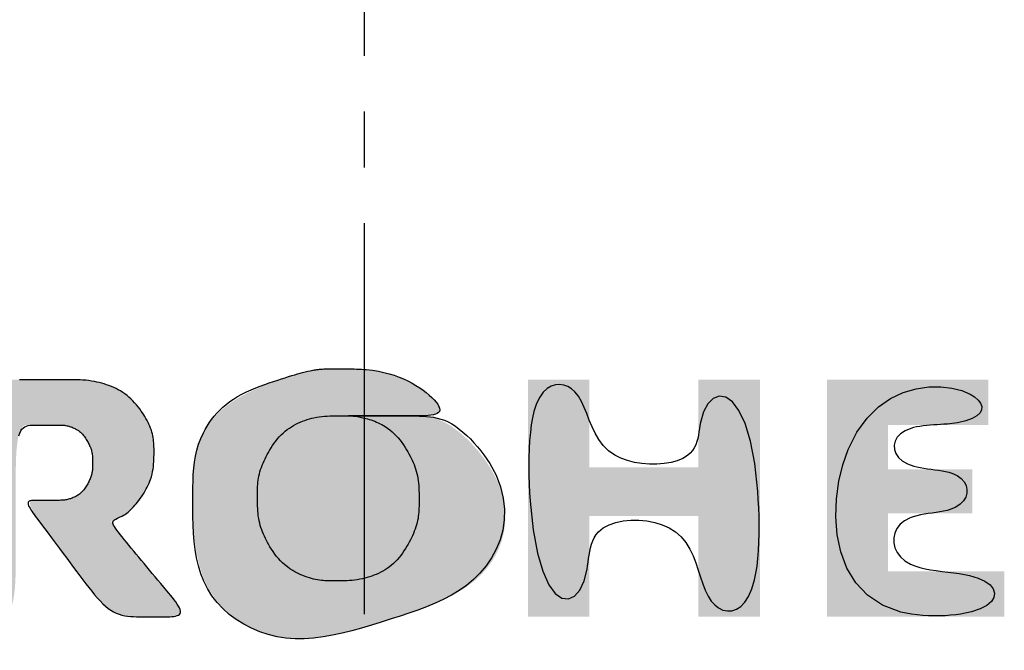
# Model space of a CAD drawing. Extents: x 17 to 2996, y 9 to 4088.
# Drawn here: x 955 to 972, y 3727 to 3739 of the extents above; entities that cross this region are included whole.
import ezdxf

# ---------------------------------------------------------------- set-up
doc = ezdxf.new("R2010")
doc.units = 0
doc.linetypes.add('EXLTYPE3', pattern=[10, 7, -1, 1, -1])
doc.layers.get('0').update_dxf_attribs({"linetype": 'CONTINUOUS'})
doc.layers.add('付属金具', color=7, linetype='CONTINUOUS')
doc.layers.add('化粧台', color=7, linetype='CONTINUOUS')

# ---------------------------------------------------------------- blocks, each defined once
blk = doc.blocks.new('SE')
at = {"linetype": 'CONTINUOUS'}
for points in [[(69.9464, 264.722), (69.7435, 264.722), (69.7435, 264.2011), (69.4827, 264.2011), (69.4827, 264.5788), (69.2863, 264.5788), (69.2863, 264.2011), (69.0882, 264.2011), (69.0882, 264.6512), (68.8854, 264.6512), (68.8854, 263.9268), (69.9464, 263.9268)], [(68.8854, 263.627), (68.8854, 263.351), (69.2767, 263.351), (69.2767, 262.8619), (68.8854, 262.8619), (68.8854, 262.5876), (69.9464, 262.5876), (69.9464, 262.8619), (69.4956, 262.8619), (69.4956, 263.351), (69.9464, 263.351), (69.9464, 263.627)], [(68.8363, 261.7373), (68.8363, 261.7364), (68.8363, 261.7338), (68.8364, 261.7297), (68.8364, 261.7242), (68.8365, 261.7177), (68.8367, 261.7103), (68.8368, 261.7023), (68.8371, 261.6937), (68.8374, 261.6849), (68.8378, 261.676), (68.8383, 261.6672), (68.8389, 261.6588), (68.8396, 261.6508), (68.8404, 261.6431), (68.8412, 261.6357), (68.8421, 261.6286), (68.843, 261.6218), (68.844, 261.6154), (68.845, 261.6093), (68.846, 261.6035), (68.8471, 261.598), (68.8482, 261.5928), (68.8492, 261.588), (68.8503, 261.5835), (68.8513, 261.5792), (68.8524, 261.5751), (68.8535, 261.571), (68.8546, 261.5671), (68.8558, 261.5632), (68.857, 261.5592), (68.8582, 261.5552), (68.8596, 261.5511), (68.8609, 261.5468), (68.8667, 261.5286), (68.8735, 261.5078), (68.8812, 261.4849), (68.8899, 261.4603), (68.8994, 261.4343), (68.9099, 261.4075), (68.9213, 261.3802), (68.9336, 261.3528), (68.9468, 261.3259), (68.9609, 261.2997), (68.9758, 261.2747), (68.9906, 261.2527), (69.0062, 261.2322), (69.0223, 261.213), (69.039, 261.1953), (69.0562, 261.1791), (69.0739, 261.1642), (69.0919, 261.1507), (69.1102, 261.1386), (69.1288, 261.128), (69.1475, 261.1187), (69.1663, 261.1108), (69.1844, 261.1044), (69.2026, 261.0993), (69.2208, 261.0951), (69.2393, 261.0919), (69.2579, 261.0895), (69.2768, 261.0877), (69.296, 261.0866), (69.3156, 261.0859), (69.3355, 261.0855), (69.3558, 261.0854), (69.3766, 261.0853), (69.414, 261.0854), (69.4526, 261.0857), (69.4921, 261.0866), (69.5322, 261.0883), (69.5725, 261.0911), (69.6127, 261.0952), (69.6525, 261.101), (69.6916, 261.1087), (69.7296, 261.1187), (69.7662, 261.1311), (69.8011, 261.1462), (69.8366, 261.1659), (69.8697, 261.1889), (69.9002, 261.2149), (69.928, 261.2435), (69.9531, 261.2746), (69.9753, 261.3078), (69.9947, 261.3428), (70.0111, 261.3793), (70.0244, 261.417), (70.0345, 261.4558), (70.0415, 261.4952), (70.0452, 261.5359), (70.0458, 261.5771), (70.0436, 261.6186), (70.0388, 261.6604), (70.0318, 261.7024), (70.0229, 261.7448), (70.0124, 261.7874), (70.0006, 261.8301), (69.9879, 261.8731), (69.9745, 261.9162), (69.9608, 261.9594), (69.9469, 262.0027), (69.9328, 262.0457), (69.9182, 262.0883), (69.9029, 262.1302), (69.8866, 262.1711), (69.8692, 262.2106), (69.8504, 262.2486), (69.8299, 262.2847), (69.8077, 262.3186), (69.7833, 262.3502), (69.7566, 262.379), (69.7302, 262.4027), (69.7019, 262.4237), (69.6719, 262.442), (69.6403, 262.4573), (69.6074, 262.4696), (69.5732, 262.4786), (69.538, 262.4843), (69.502, 262.4864), (69.4653, 262.4847), (69.4281, 262.4792), (69.3906, 262.4697), (69.3515, 262.4555), (69.3126, 262.4372), (69.2747, 262.4155), (69.238, 262.3909), (69.2033, 262.3639), (69.1709, 262.335), (69.1413, 262.3049), (69.1151, 262.274), (69.0927, 262.2428), (69.0746, 262.212), (69.0614, 262.1821), (69.0579, 262.1716), (69.0551, 262.1611), (69.0528, 262.1508), (69.051, 262.1404), (69.0496, 262.13), (69.0487, 262.1194), (69.048, 262.1087), (69.0476, 262.0977), (69.0474, 262.0863), (69.0474, 262.0746), (69.0474, 262.0624), (69.0474, 262.0497), (69.0474, 262.0366), (69.0474, 262.023), (69.0474, 262.0089), (69.0474, 261.9944), (69.0474, 261.9796), (69.0474, 261.9643), (69.0474, 261.9488), (69.0474, 261.9329), (69.0474, 261.9168), (69.0474, 261.9004), (69.0474, 261.8837), (69.0474, 261.867), (69.0473, 261.8502), (69.0473, 261.8334), (69.0473, 261.8169), (69.0472, 261.8005), (69.0472, 261.7845), (69.0471, 261.7689), (69.047, 261.7539), (69.0468, 261.7395), (69.0467, 261.7258), (69.0466, 261.7184), (69.0465, 261.7112), (69.0464, 261.7041), (69.0464, 261.6972), (69.0466, 261.6903), (69.0468, 261.6835), (69.0472, 261.6766), (69.0477, 261.6697), (69.0485, 261.6626), (69.0495, 261.6554), (69.0507, 261.6479), (69.0531, 261.6361), (69.0561, 261.6237), (69.0597, 261.611), (69.0639, 261.5981), (69.0687, 261.585), (69.0739, 261.5719), (69.0796, 261.559), (69.0858, 261.5463), (69.0925, 261.534), (69.0995, 261.5221), (69.107, 261.511), (69.1133, 261.5024), (69.1199, 261.4943), (69.1267, 261.4866), (69.1338, 261.4793), (69.1412, 261.4723), (69.1488, 261.4657), (69.1567, 261.4593), (69.1648, 261.4532), (69.1732, 261.4473), (69.1819, 261.4415), (69.1909, 261.4359), (69.2012, 261.4297), (69.2119, 261.4236), (69.2229, 261.4178), (69.234, 261.4121), (69.2454, 261.4068), (69.2569, 261.4017), (69.2686, 261.397), (69.2803, 261.3928), (69.292, 261.3889), (69.3037, 261.3856), (69.3153, 261.3827), (69.3247, 261.3809), (69.334, 261.3793), (69.3432, 261.3781), (69.3524, 261.3771), (69.3615, 261.3764), (69.3706, 261.3759), (69.3797, 261.3755), (69.3888, 261.3753), (69.3978, 261.3752), (69.4068, 261.3752), (69.4159, 261.3752), (69.4249, 261.3752), (69.4339, 261.3752), (69.443, 261.3753), (69.452, 261.3755), (69.4611, 261.3759), (69.4702, 261.3764), (69.4794, 261.3771), (69.4885, 261.3781), (69.4978, 261.3793), (69.5071, 261.3809), (69.5164, 261.3827), (69.528, 261.3856), (69.5398, 261.3889), (69.5515, 261.3928), (69.5632, 261.397), (69.5748, 261.4017), (69.5863, 261.4068), (69.5977, 261.4121), (69.6089, 261.4178), (69.6198, 261.4236), (69.6305, 261.4297), (69.6409, 261.4359), (69.6498, 261.4415), (69.6585, 261.4473), (69.6669, 261.4532), (69.6751, 261.4593), (69.6829, 261.4657), (69.6906, 261.4723), (69.6979, 261.4793), (69.705, 261.4866), (69.7118, 261.4943), (69.7184, 261.5024), (69.7248, 261.511), (69.7322, 261.5221), (69.7393, 261.534), (69.7459, 261.5464), (69.7521, 261.5592), (69.7578, 261.5723), (69.7631, 261.5857), (69.7678, 261.5992), (69.772, 261.6127), (69.7755, 261.6261), (69.7785, 261.6394), (69.7809, 261.6523), (69.7821, 261.6606), (69.7831, 261.6687), (69.7838, 261.6767), (69.7844, 261.6846), (69.7847, 261.6923), (69.785, 261.7), (69.7851, 261.7075), (69.7852, 261.715), (69.7852, 261.7225), (69.7851, 261.7299), (69.7851, 261.7373), (69.7851, 261.7447), (69.7852, 261.7522), (69.7852, 261.7596), (69.7851, 261.7671), (69.785, 261.7747), (69.7847, 261.7823), (69.7844, 261.7901), (69.7838, 261.7979), (69.7831, 261.8059), (69.7821, 261.8141), (69.7809, 261.8224), (69.7785, 261.8353), (69.7755, 261.8485), (69.772, 261.8619), (69.7678, 261.8754), (69.7631, 261.8889), (69.7578, 261.9023), (69.7521, 261.9155), (69.7459, 261.9283), (69.7393, 261.9407), (69.7322, 261.9525), (69.7248, 261.9637), (69.7184, 261.9723), (69.7118, 261.9804), (69.705, 261.9881), (69.6979, 261.9954), (69.6906, 262.0023), (69.6829, 262.0089), (69.6751, 262.0153), (69.6669, 262.0214), (69.6585, 262.0273), (69.6498, 262.0331), (69.6409, 262.0387), (69.6305, 262.0449), (69.6198, 262.051), (69.6089, 262.0569), (69.5977, 262.0625), (69.5863, 262.0679), (69.5748, 262.0729), (69.5632, 262.0776), (69.5515, 262.0819), (69.5398, 262.0857), (69.528, 262.0891), (69.5164, 262.0919), (69.5071, 262.0938), (69.4978, 262.0953), (69.4885, 262.0965), (69.4794, 262.0975), (69.4702, 262.0982), (69.4611, 262.0988), (69.452, 262.0991), (69.443, 262.0993), (69.4339, 262.0994), (69.4249, 262.0995), (69.4159, 262.0995), (69.4068, 262.0995), (69.3978, 262.0994), (69.3888, 262.0993), (69.3797, 262.0991), (69.3706, 262.0988), (69.3615, 262.0982), (69.3524, 262.0975), (69.3432, 262.0965), (69.334, 262.0953), (69.3247, 262.0938), (69.3153, 262.0919), (69.3037, 262.0891), (69.292, 262.0857), (69.2803, 262.0819), (69.2686, 262.0776), (69.2569, 262.0729), (69.2454, 262.0679), (69.234, 262.0625), (69.2229, 262.0569), (69.2119, 262.051), (69.2012, 262.0449), (69.1909, 262.0387), (69.1819, 262.0331), (69.1732, 262.0273), (69.1648, 262.0214), (69.1567, 262.0153), (69.1488, 262.0089), (69.1412, 262.0023), (69.1338, 261.9954), (69.1267, 261.9881), (69.1199, 261.9804), (69.1133, 261.9723), (69.107, 261.9637), (69.0995, 261.9525), (69.0925, 261.9407), (69.0858, 261.9284), (69.0796, 261.9157), (69.0739, 261.9027), (69.0687, 261.8897), (69.0639, 261.8766), (69.0597, 261.8636), (69.0561, 261.8509), (69.0531, 261.8386), (69.0507, 261.8267), (69.0495, 261.8193), (69.0485, 261.8122), (69.0477, 261.8055), (69.0472, 261.7993), (69.0468, 261.7937), (69.0466, 261.7887), (69.0464, 261.7844), (69.0464, 261.7809), (69.0465, 261.7783), (69.0466, 261.7765), (69.0467, 261.7758), (69.0468, 261.7771), (69.047, 261.7813), (69.0471, 261.7882), (69.0472, 261.7974), (69.0472, 261.8086), (69.0473, 261.8215), (69.0473, 261.8358), (69.0473, 261.8512), (69.0474, 261.8673), (69.0474, 261.8838), (69.0474, 261.9004), (69.0474, 261.9168), (69.0474, 261.933), (69.0474, 261.949), (69.0474, 261.9648), (69.0474, 261.9805), (69.0474, 261.996), (69.0474, 262.0114), (69.0474, 262.0266), (69.0474, 262.0418), (69.0474, 262.0569), (69.0474, 262.072), (69.0473, 262.0869), (69.0472, 262.1017), (69.047, 262.116), (69.0464, 262.1297), (69.0455, 262.1425), (69.0442, 262.1544), (69.0423, 262.165), (69.0398, 262.1742), (69.0365, 262.1818), (69.0325, 262.1876), (69.0276, 262.1914), (69.0212, 262.1931), (69.0137, 262.1924), (69.0054, 262.1895), (68.9964, 262.1846), (68.9869, 262.1779), (68.9769, 262.1696), (68.9666, 262.16), (68.9563, 262.1492), (68.946, 262.1374), (68.9359, 262.1249), (68.9261, 262.1118), (68.9163, 262.0974), (68.907, 262.0826), (68.8983, 262.0673), (68.8901, 262.0515), (68.8826, 262.0351), (68.8756, 262.018), (68.8693, 262.0002), (68.8635, 261.9817), (68.8584, 261.9623), (68.8538, 261.9422), (68.8499, 261.9211), (68.8466, 261.8984), (68.8438, 261.8753), (68.8416, 261.8522), (68.8398, 261.8298), (68.8385, 261.8086), (68.8376, 261.7891), (68.837, 261.7719), (68.8366, 261.7576), (68.8364, 261.7467), (68.8363, 261.7398)], [(69.2177, 260.9116), (69.2167, 260.9116), (69.2138, 260.9115), (69.2092, 260.9114), (69.2032, 260.9112), (69.1959, 260.9108), (69.1876, 260.9103), (69.1784, 260.9096), (69.1687, 260.9086), (69.1585, 260.9073), (69.1482, 260.9058), (69.1379, 260.9039), (69.125, 260.9009), (69.1125, 260.8974), (69.1004, 260.8933), (69.0886, 260.8888), (69.0773, 260.8839), (69.0663, 260.8786), (69.0556, 260.8729), (69.0454, 260.867), (69.0355, 260.8609), (69.026, 260.8546), (69.0168, 260.8482), (69.0086, 260.8421), (69.0007, 260.836), (68.9931, 260.8297), (68.9857, 260.8233), (68.9787, 260.8166), (68.9718, 260.8097), (68.9653, 260.8025), (68.959, 260.795), (68.9529, 260.7871), (68.9471, 260.7788), (68.9415, 260.7701), (68.9344, 260.7579), (68.9277, 260.745), (68.9214, 260.7316), (68.9156, 260.7177), (68.9102, 260.7036), (68.9053, 260.6894), (68.9009, 260.6751), (68.897, 260.661), (68.8937, 260.6472), (68.8909, 260.6338), (68.8886, 260.621), (68.8875, 260.6127), (68.8865, 260.6047), (68.8858, 260.597), (68.8853, 260.5893), (68.8849, 260.5818), (68.8847, 260.5743), (68.8846, 260.5668), (68.8846, 260.5593), (68.8846, 260.5516), (68.8847, 260.5438), (68.8848, 260.5357), (68.8849, 260.5216), (68.885, 260.5068), (68.8851, 260.4914), (68.8852, 260.4755), (68.8853, 260.4591), (68.8853, 260.4425), (68.8853, 260.4256), (68.8854, 260.4086), (68.8854, 260.3915), (68.8854, 260.3745), (68.8854, 260.3576), (68.8854, 260.3409), (68.8854, 260.3244), (68.8854, 260.3082), (68.8854, 260.2923), (68.8854, 260.2766), (68.8854, 260.2612), (68.8854, 260.2461), (68.8854, 260.2314), (68.8854, 260.2169), (68.8854, 260.2028), (68.8854, 260.1891), (68.8854, 260.1757), (68.8855, 260.1628), (68.8858, 260.1502), (68.8865, 260.1381), (68.8875, 260.1265), (68.889, 260.1155), (68.8912, 260.1049), (68.894, 260.0949), (68.8977, 260.0856), (68.9023, 260.0768), (68.9079, 260.0687), (68.9229, 260.0542), (68.9421, 260.0422), (68.9651, 260.0327), (68.9914, 260.0252), (69.0206, 260.0196), (69.052, 260.0156), (69.0852, 260.0129), (69.1198, 260.0113), (69.1553, 260.0105), (69.1911, 260.0101), (69.2268, 260.0101), (69.262, 260.0101), (69.2968, 260.0101), (69.3312, 260.0101), (69.3654, 260.0101), (69.3996, 260.0101), (69.4339, 260.0101), (69.4684, 260.0101), (69.5033, 260.0101), (69.5388, 260.0101), (69.5749, 260.0101), (69.6118, 260.0101), (69.6495, 260.0101), (69.6876, 260.0104), (69.7253, 260.0111), (69.762, 260.0124), (69.7971, 260.0147), (69.8299, 260.018), (69.8599, 260.0226), (69.8862, 260.0287), (69.9084, 260.0366), (69.9258, 260.0465), (69.9377, 260.0586), (69.9398, 260.0622), (69.9416, 260.066), (69.943, 260.0699), (69.9441, 260.0742), (69.9449, 260.0786), (69.9455, 260.0833), (69.9459, 260.0883), (69.9462, 260.0936), (69.9463, 260.0993), (69.9464, 260.1052), (69.9464, 260.1115), (69.9464, 260.1182), (69.9464, 260.1252), (69.9464, 260.1324), (69.9464, 260.1398), (69.9464, 260.1473), (69.9464, 260.1549), (69.9464, 260.1625), (69.9464, 260.17), (69.9464, 260.1774), (69.9464, 260.1846), (69.9464, 260.1916), (69.9464, 260.1982), (69.9463, 260.2046), (69.9462, 260.2106), (69.9459, 260.2164), (69.9454, 260.2218), (69.9447, 260.227), (69.9438, 260.232), (69.9425, 260.2366), (69.9409, 260.241), (69.9389, 260.2452), (69.9364, 260.2491), (69.9259, 260.2598), (69.9113, 260.2684), (69.8931, 260.2754), (69.8717, 260.2808), (69.8476, 260.2849), (69.8214, 260.2878), (69.7934, 260.2898), (69.7642, 260.291), (69.7343, 260.2916), (69.7041, 260.2918), (69.6741, 260.2918), (69.6446, 260.2918), (69.6157, 260.2918), (69.5872, 260.2918), (69.559, 260.2918), (69.5309, 260.2918), (69.5028, 260.2918), (69.4746, 260.2918), (69.446, 260.2918), (69.4171, 260.2918), (69.3875, 260.2918), (69.3573, 260.2918), (69.3263, 260.2918), (69.2951, 260.292), (69.2641, 260.2925), (69.234, 260.2935), (69.2052, 260.2951), (69.1784, 260.2975), (69.1541, 260.3009), (69.1328, 260.3054), (69.1152, 260.3111), (69.1017, 260.3183), (69.093, 260.327), (69.0918, 260.3291), (69.0908, 260.3313), (69.09, 260.3336), (69.0894, 260.336), (69.089, 260.3386), (69.0886, 260.3413), (69.0884, 260.3443), (69.0883, 260.3474), (69.0882, 260.3508), (69.0882, 260.3544), (69.0882, 260.3583), (69.0882, 260.3624), (69.0882, 260.3668), (69.0882, 260.3714), (69.0882, 260.3763), (69.0882, 260.3813), (69.0882, 260.3865), (69.0882, 260.3919), (69.0882, 260.3974), (69.0882, 260.4031), (69.0882, 260.4088), (69.0882, 260.4146), (69.0882, 260.4205), (69.0882, 260.4263), (69.0882, 260.4322), (69.0882, 260.4381), (69.0882, 260.444), (69.0882, 260.4497), (69.0881, 260.4554), (69.0881, 260.461), (69.0881, 260.4665), (69.088, 260.4717), (69.0879, 260.4768), (69.0879, 260.4803), (69.0878, 260.4837), (69.0878, 260.487), (69.0878, 260.4903), (69.0879, 260.4935), (69.088, 260.4968), (69.0881, 260.5), (69.0884, 260.5033), (69.0887, 260.5066), (69.0892, 260.51), (69.0897, 260.5135), (69.0908, 260.519), (69.0922, 260.5246), (69.0938, 260.5304), (69.0957, 260.5363), (69.0979, 260.5422), (69.1003, 260.5481), (69.1029, 260.5539), (69.1057, 260.5596), (69.1087, 260.5651), (69.1119, 260.5704), (69.1153, 260.5754), (69.1182, 260.5793), (69.1213, 260.5829), (69.1244, 260.5864), (69.1277, 260.5897), (69.131, 260.5928), (69.1345, 260.5958), (69.1381, 260.5986), (69.1419, 260.6014), (69.1457, 260.604), (69.1497, 260.6066), (69.1538, 260.6091), (69.1585, 260.6119), (69.1634, 260.6146), (69.1685, 260.6173), (69.1736, 260.6198), (69.1788, 260.6222), (69.1841, 260.6245), (69.1894, 260.6266), (69.1948, 260.6285), (69.2001, 260.6302), (69.2055, 260.6317), (69.2108, 260.633), (69.2151, 260.6338), (69.2194, 260.6345), (69.2236, 260.6351), (69.2278, 260.6355), (69.232, 260.6358), (69.2362, 260.6361), (69.2403, 260.6362), (69.2445, 260.6363), (69.2486, 260.6364), (69.2528, 260.6364), (69.2569, 260.6364), (69.2611, 260.6364), (69.2652, 260.6364), (69.2694, 260.6363), (69.2735, 260.6362), (69.2777, 260.636), (69.2819, 260.6358), (69.2861, 260.6355), (69.2903, 260.635), (69.2946, 260.6345), (69.2988, 260.6338), (69.3032, 260.6329), (69.3085, 260.6316), (69.3139, 260.6301), (69.3193, 260.6284), (69.3247, 260.6264), (69.3301, 260.6243), (69.3355, 260.622), (69.3407, 260.6196), (69.3459, 260.617), (69.351, 260.6143), (69.3559, 260.6116), (69.3607, 260.6088), (69.3646, 260.6063), (69.3685, 260.6038), (69.3722, 260.6013), (69.3758, 260.5986), (69.3793, 260.5959), (69.3826, 260.593), (69.3859, 260.59), (69.389, 260.5868), (69.3921, 260.5834), (69.395, 260.5799), (69.3979, 260.5762), (69.401, 260.5716), (69.404, 260.5668), (69.4068, 260.5618), (69.4094, 260.5566), (69.4119, 260.5513), (69.4142, 260.546), (69.4163, 260.5407), (69.4181, 260.5355), (69.4198, 260.5304), (69.4212, 260.5254), (69.4223, 260.5206), (69.4229, 260.5178), (69.4234, 260.5151), (69.4238, 260.5125), (69.4241, 260.5099), (69.4244, 260.5074), (69.4246, 260.5048), (69.4248, 260.5023), (69.4249, 260.4997), (69.425, 260.497), (69.4251, 260.4943), (69.4252, 260.4916), (69.4253, 260.4871), (69.4254, 260.4825), (69.4254, 260.4777), (69.4255, 260.4728), (69.4255, 260.4678), (69.4255, 260.4626), (69.4255, 260.4574), (69.4255, 260.4521), (69.4255, 260.4468), (69.4255, 260.4416), (69.4255, 260.4363), (69.4255, 260.4311), (69.4255, 260.426), (69.4255, 260.421), (69.4255, 260.416), (69.4255, 260.4112), (69.4255, 260.4066), (69.4255, 260.402), (69.4255, 260.3977), (69.4255, 260.3935), (69.4255, 260.3895), (69.4255, 260.3857), (69.4255, 260.3821), (69.4256, 260.3788), (69.4256, 260.3757), (69.4257, 260.3728), (69.4259, 260.3701), (69.4262, 260.3677), (69.4265, 260.3655), (69.427, 260.3635), (69.4276, 260.3618), (69.4284, 260.3602), (69.4294, 260.3589), (69.435, 260.356), (69.4435, 260.3564), (69.4543, 260.3598), (69.4672, 260.3659), (69.482, 260.3741), (69.4981, 260.3842), (69.5154, 260.3958), (69.5335, 260.4086), (69.5521, 260.4221), (69.5709, 260.436), (69.5895, 260.4499), (69.6077, 260.4635), (69.6255, 260.4768), (69.6429, 260.4898), (69.66, 260.5026), (69.677, 260.5153), (69.6938, 260.5279), (69.7105, 260.5404), (69.7272, 260.5529), (69.744, 260.5655), (69.7609, 260.5781), (69.778, 260.5909), (69.7954, 260.6039), (69.8127, 260.6171), (69.8299, 260.6304), (69.8466, 260.644), (69.8627, 260.6577), (69.878, 260.6716), (69.8922, 260.6857), (69.905, 260.6999), (69.9164, 260.7144), (69.9259, 260.729), (69.9335, 260.7437), (69.9367, 260.7517), (69.9393, 260.7598), (69.9414, 260.7679), (69.9431, 260.7761), (69.9443, 260.7845), (69.9452, 260.7929), (69.9457, 260.8015), (69.9461, 260.8103), (69.9463, 260.8192), (69.9464, 260.8283), (69.9464, 260.8376), (69.9464, 260.8471), (69.9464, 260.8568), (69.9464, 260.8666), (69.9464, 260.8766), (69.9464, 260.8866), (69.9464, 260.8967), (69.9464, 260.9067), (69.9464, 260.9168), (69.9464, 260.9268), (69.9464, 260.9367), (69.9464, 260.9465), (69.9464, 260.9562), (69.9463, 260.9655), (69.9461, 260.9746), (69.9457, 260.9832), (69.9451, 260.9912), (69.9442, 260.9987), (69.943, 261.0055), (69.9413, 261.0114), (69.9392, 261.0165), (69.9365, 261.0206), (69.9332, 261.0236), (69.9267, 261.026), (69.9188, 261.0258), (69.9095, 261.0232), (69.8991, 261.0186), (69.8877, 261.012), (69.8755, 261.004), (69.8626, 260.9947), (69.8492, 260.9844), (69.8355, 260.9734), (69.8217, 260.962), (69.8078, 260.9505), (69.7941, 260.939), (69.7804, 260.9276), (69.7668, 260.9163), (69.7532, 260.9049), (69.7395, 260.8935), (69.7257, 260.882), (69.7117, 260.8702), (69.6974, 260.8583), (69.6827, 260.8461), (69.6677, 260.8336), (69.6523, 260.8207), (69.6363, 260.8074), (69.6202, 260.794), (69.6042, 260.7808), (69.5886, 260.7681), (69.5738, 260.7563), (69.56, 260.7457), (69.5475, 260.7365), (69.5368, 260.7291), (69.528, 260.7238), (69.5215, 260.7209), (69.5176, 260.7207), (69.5174, 260.7209), (69.5172, 260.721), (69.517, 260.7212), (69.5168, 260.7214), (69.5167, 260.7217), (69.5165, 260.722), (69.5163, 260.7223), (69.5162, 260.7226), (69.516, 260.723), (69.5158, 260.7235), (69.5156, 260.724), (69.5144, 260.7268), (69.5128, 260.7304), (69.5108, 260.7347), (69.5084, 260.7397), (69.5057, 260.7452), (69.5028, 260.751), (69.4996, 260.7572), (69.4962, 260.7635), (69.4926, 260.7699), (69.4889, 260.7762), (69.485, 260.7823), (69.4804, 260.7891), (69.4758, 260.7955), (69.471, 260.8016), (69.466, 260.8074), (69.4609, 260.813), (69.4557, 260.8183), (69.4502, 260.8235), (69.4446, 260.8284), (69.4388, 260.8333), (69.4328, 260.8381), (69.4266, 260.8428), (69.4171, 260.8496), (69.4071, 260.8564), (69.3966, 260.863), (69.3857, 260.8694), (69.3744, 260.8755), (69.3627, 260.8812), (69.3506, 260.8866), (69.3382, 260.8916), (69.3254, 260.896), (69.3123, 260.8999), (69.2988, 260.9031), (69.2882, 260.9052), (69.2776, 260.9069), (69.2672, 260.9083), (69.2573, 260.9094), (69.248, 260.9102), (69.2396, 260.9108), (69.2323, 260.9112), (69.2262, 260.9114), (69.2216, 260.9115), (69.2187, 260.9116)]]:
    blk.add_hatch(color=253, dxfattribs=at).paths.add_polyline_path(points)
at = {"color": 7, "linetype": 'CONTINUOUS', "flags": 128}
for points in [[(69.9251, 264.2585), (69.8947, 264.1761), (69.8503, 264.1091), (69.7943, 264.0563), (69.7289, 264.0169), (69.6563, 263.9896), (69.5789, 263.9735), (69.4989, 263.9674), (69.4185, 263.9703), (69.34, 263.9812), (69.2657, 263.9989), (69.1979, 264.0224), (69.1202, 264.0612), (69.0569, 264.1068), (69.0069, 264.1578), (68.969, 264.2125), (68.9421, 264.2693), (68.9252, 264.3268), (68.917, 264.3834), (68.9165, 264.4374), (68.9225, 264.4873), (68.9339, 264.5316), (68.9497, 264.5687), (68.9624, 264.5891), (68.9761, 264.6049), (68.9905, 264.6157), (69.0053, 264.6211), (69.0199, 264.6205), (69.0341, 264.6134), (69.0474, 264.5996), (69.0594, 264.5784), (69.0697, 264.5494), (69.0779, 264.5122), (69.0837, 264.4663), (69.0848, 264.4518), (69.0858, 264.4368), (69.0868, 264.4214), (69.0878, 264.4057), (69.0889, 264.3899), (69.0902, 264.3743), (69.0918, 264.3588), (69.0938, 264.3437), (69.0962, 264.3292), (69.0992, 264.3154), (69.1029, 264.3025), (69.1134, 264.2773), (69.1269, 264.2573), (69.1427, 264.2424), (69.1601, 264.2327), (69.1784, 264.2283), (69.1971, 264.2293), (69.2154, 264.2356), (69.2327, 264.2474), (69.2484, 264.2647), (69.2618, 264.2876), (69.2722, 264.3161), (69.2758, 264.3305), (69.2787, 264.3457), (69.2813, 264.3616), (69.2835, 264.3779), (69.2857, 264.3946), (69.2878, 264.4112), (69.2901, 264.4277), (69.2927, 264.4438), (69.2957, 264.4593), (69.2993, 264.4739), (69.3037, 264.4876), (69.3142, 264.5102), (69.3272, 264.5282), (69.3422, 264.5417), (69.3587, 264.5505), (69.3759, 264.5547), (69.3935, 264.5542), (69.4108, 264.549), (69.4272, 264.539), (69.4422, 264.5242), (69.4552, 264.5046), (69.4656, 264.4802), (69.4699, 264.4656), (69.4735, 264.4499), (69.4766, 264.4333), (69.4793, 264.4162), (69.4819, 264.3987), (69.4845, 264.3811), (69.4873, 264.3636), (69.4905, 264.3465), (69.4941, 264.33), (69.4985, 264.3143), (69.5037, 264.2997), (69.5165, 264.2752), (69.5325, 264.2557), (69.5511, 264.241), (69.5715, 264.2313), (69.593, 264.2265), (69.6151, 264.2266), (69.6371, 264.2317), (69.6582, 264.2417), (69.6779, 264.2566), (69.6955, 264.2766), (69.7103, 264.3015), (69.7185, 264.3215), (69.7254, 264.3435), (69.7311, 264.3671), (69.7358, 264.3919), (69.7398, 264.4175), (69.7433, 264.4435), (69.7465, 264.4695), (69.7497, 264.4952), (69.7531, 264.5201), (69.757, 264.5438), (69.7614, 264.566), (69.7729, 264.6047), (69.7872, 264.6354), (69.8037, 264.6581), (69.8217, 264.6724), (69.8406, 264.6783), (69.8597, 264.6755), (69.8783, 264.664), (69.8958, 264.6434), (69.9115, 264.6136), (69.9246, 264.5744), (69.9347, 264.5257), (69.9375, 264.5042), (69.9398, 264.4814), (69.9414, 264.4576), (69.9423, 264.433), (69.9425, 264.4079), (69.9418, 264.3824), (69.9403, 264.3569), (69.938, 264.3315), (69.9347, 264.3065), (69.9304, 264.2821), (69.9251, 264.2585)], [(69.076, 263.3608), (69.0898, 263.3583), (69.1041, 263.3561), (69.1187, 263.3538), (69.1334, 263.3512), (69.148, 263.3481), (69.1624, 263.3441), (69.1764, 263.339), (69.1898, 263.3326), (69.2024, 263.3246), (69.2141, 263.3147), (69.2247, 263.3027), (69.2376, 263.2818), (69.2479, 263.2568), (69.2556, 263.2285), (69.2607, 263.1978), (69.2632, 263.1652), (69.2631, 263.1318), (69.2604, 263.0981), (69.255, 263.065), (69.2471, 263.0332), (69.2364, 263.0036), (69.2232, 262.9768), (69.203, 262.9482), (69.1794, 262.9244), (69.1532, 262.9048), (69.1251, 262.8884), (69.0958, 262.8745), (69.0662, 262.8622), (69.037, 262.8508), (69.0089, 262.8394), (68.9827, 262.8272), (68.9591, 262.8135), (68.9389, 262.7973), (68.9257, 262.7823), (68.9155, 262.7656), (68.9088, 262.7478), (68.906, 262.7292), (68.9073, 262.7103), (68.9133, 262.6915), (68.9244, 262.6733), (68.9408, 262.656), (68.9631, 262.6402), (68.9916, 262.6262), (69.0267, 262.6144), (69.0554, 262.6078), (69.0871, 262.6024), (69.1212, 262.5981), (69.1574, 262.595), (69.1951, 262.5929), (69.234, 262.5917), (69.2735, 262.5914), (69.3131, 262.5918), (69.3524, 262.593), (69.391, 262.5948), (69.4283, 262.5972), (69.557, 262.6107), (69.6613, 262.63), (69.7428, 262.6538), (69.8026, 262.6809), (69.8423, 262.7099), (69.8632, 262.7396), (69.8666, 262.7686), (69.854, 262.7957), (69.8267, 262.8195), (69.7861, 262.8388), (69.7336, 262.8523), (69.7183, 262.8547), (69.7024, 262.8569), (69.6862, 262.859), (69.6699, 262.8614), (69.6536, 262.8642), (69.6375, 262.8677), (69.6217, 262.8722), (69.6066, 262.8777), (69.5922, 262.8847), (69.5787, 262.8933), (69.5663, 262.9037), (69.5488, 262.925), (69.5348, 262.9511), (69.5242, 262.981), (69.5172, 263.0138), (69.5137, 263.0485), (69.5136, 263.0844), (69.5171, 263.1204), (69.524, 263.1558), (69.5344, 263.1895), (69.5483, 263.2207), (69.5657, 263.2485), (69.5883, 263.274), (69.6143, 263.2952), (69.643, 263.3127), (69.6734, 263.3274), (69.705, 263.3398), (69.737, 263.3508), (69.7686, 263.361), (69.799, 263.3712), (69.8276, 263.382), (69.8536, 263.3943), (69.8763, 263.4088), (69.8936, 263.4244), (69.907, 263.442), (69.916, 263.461), (69.9203, 263.4809), (69.9194, 263.5013), (69.9129, 263.5215), (69.9002, 263.5411), (69.8811, 263.5595), (69.8551, 263.5764), (69.8217, 263.5911), (69.7804, 263.6032), (69.7513, 263.6091), (69.7194, 263.6139), (69.6854, 263.6177), (69.6496, 263.6204), (69.6124, 263.6222), (69.5743, 263.6232), (69.5357, 263.6234), (69.497, 263.6228), (69.4587, 263.6215), (69.4213, 263.6197), (69.3851, 263.6173), (69.2609, 263.6037), (69.1602, 263.5843), (69.0815, 263.5603), (69.0233, 263.5331), (68.9844, 263.5039), (68.9632, 263.4741), (68.9585, 263.4449), (68.9688, 263.4177), (68.9928, 263.3938), (69.029, 263.3743), (69.076, 263.3608)], [(68.8398, 261.863), (68.8428, 261.8907), (68.8469, 261.917), (68.8521, 261.942), (68.8582, 261.9658), (68.8652, 261.9885), (68.873, 262.0099), (68.8816, 262.0303), (68.8908, 262.0497), (68.9005, 262.0681), (68.9108, 262.0856), (68.9214, 262.1022), (68.9321, 262.1174), (68.9429, 262.1317), (68.9538, 262.1448), (68.9646, 262.1567), (68.9752, 262.1672), (68.9854, 262.1761), (68.9952, 262.1832), (69.0044, 262.1884), (69.0128, 262.1915), (69.0203, 262.1923), (69.0268, 262.1907), (69.0319, 262.1868), (69.0361, 262.1809), (69.0394, 262.1731), (69.0421, 262.1636), (69.044, 262.1526), (69.0454, 262.1403), (69.0464, 262.1269), (69.0469, 262.1127), (69.0472, 262.0978), (69.0473, 262.0824), (69.0474, 262.0667), (69.0474, 262.0522), (69.0474, 262.0376), (69.0474, 262.023), (69.0474, 262.0083), (69.0474, 261.9936), (69.0474, 261.9788), (69.0474, 261.964), (69.0474, 261.9491), (69.0474, 261.9342), (69.0474, 261.9192), (69.0474, 261.9042), (69.0474, 261.8892), (69.0474, 261.8744), (69.0473, 261.8599), (69.0473, 261.8461), (69.0473, 261.833), (69.0473, 261.821), (69.0472, 261.8103), (69.0472, 261.801), (69.0471, 261.7933), (69.047, 261.7875), (69.0468, 261.7839), (69.0467, 261.7824), (69.0466, 261.7832), (69.0466, 261.7859), (69.0468, 261.7905), (69.0472, 261.7967), (69.0479, 261.8045), (69.049, 261.8136), (69.0505, 261.824), (69.0525, 261.8354), (69.0551, 261.8477), (69.0583, 261.8608), (69.0605, 261.8685), (69.0628, 261.8763), (69.0654, 261.8843), (69.0682, 261.8924), (69.0713, 261.9005), (69.0746, 261.9085), (69.0781, 261.9166), (69.0819, 261.9245), (69.0859, 261.9324), (69.0902, 261.9401), (69.0947, 261.9476), (69.102, 261.9585), (69.1099, 261.9689), (69.1182, 261.9788), (69.1271, 261.9882), (69.1363, 261.9972), (69.146, 262.0058), (69.156, 262.014), (69.1664, 262.0218), (69.177, 262.0293), (69.1879, 262.0365), (69.199, 262.0434), (69.2082, 262.0489), (69.2175, 262.0541), (69.2269, 262.0591), (69.2364, 262.064), (69.246, 262.0685), (69.2556, 262.0728), (69.2653, 262.0768), (69.275, 262.0805), (69.2847, 262.0838), (69.2944, 262.0868), (69.3042, 262.0895), (69.3151, 262.0919), (69.326, 262.094), (69.3368, 262.0956), (69.3477, 262.0969), (69.3586, 262.0978), (69.3695, 262.0985), (69.3804, 262.099), (69.3913, 262.0993), (69.4023, 262.0994), (69.4132, 262.0995), (69.4242, 262.0995), (69.4332, 262.0995), (69.4421, 262.0994), (69.4511, 262.0993), (69.4601, 262.099), (69.4692, 262.0986), (69.4783, 262.098), (69.4875, 262.0972), (69.4967, 262.0961), (69.5061, 262.0947), (69.5155, 262.0929), (69.525, 262.0907), (69.5347, 262.0881), (69.5444, 262.0851), (69.5541, 262.0818), (69.5638, 262.0781), (69.5736, 262.0741), (69.5833, 262.0698), (69.5929, 262.0652), (69.6024, 262.0604), (69.6118, 262.0555), (69.6211, 262.0504), (69.6302, 262.0451), (69.6411, 262.0384), (69.6518, 262.0315), (69.662, 262.0244), (69.6719, 262.0171), (69.6815, 262.0095), (69.6907, 262.0016), (69.6995, 261.9933), (69.7078, 261.9847), (69.7158, 261.9757), (69.7233, 261.9663), (69.7304, 261.9564), (69.7364, 261.9472), (69.742, 261.9377), (69.7473, 261.9279), (69.7521, 261.9179), (69.7567, 261.9077), (69.7608, 261.8974), (69.7647, 261.8871), (69.7681, 261.8767), (69.7712, 261.8664), (69.7739, 261.8562), (69.7763, 261.8461), (69.7787, 261.8341), (69.7807, 261.8223), (69.7822, 261.8107), (69.7833, 261.7994), (69.7841, 261.7882), (69.7847, 261.7771), (69.785, 261.7661), (69.7852, 261.7552), (69.7853, 261.7443), (69.7853, 261.7335), (69.7853, 261.7225), (69.7854, 261.7153), (69.7854, 261.708), (69.7854, 261.7006), (69.7854, 261.6931), (69.7852, 261.6855), (69.7848, 261.6778), (69.7842, 261.6699), (69.7835, 261.6617), (69.7824, 261.6534), (69.7811, 261.6448), (69.7794, 261.636), (69.7773, 261.6269), (69.7749, 261.6176), (69.7721, 261.6081), (69.769, 261.5985), (69.7656, 261.5888), (69.7619, 261.5792), (69.7579, 261.5696), (69.7536, 261.5602), (69.7491, 261.551), (69.7444, 261.542), (69.7394, 261.5333), (69.7315, 261.5209), (69.7232, 261.5092), (69.7144, 261.4983), (69.7053, 261.488), (69.6958, 261.4784), (69.686, 261.4694), (69.6758, 261.4609), (69.6654, 261.4529), (69.6548, 261.4453), (69.6439, 261.4381), (69.6328, 261.4312), (69.6236, 261.4258), (69.6142, 261.4205), (69.6048, 261.4155), (69.5953, 261.4107), (69.5858, 261.4061), (69.5762, 261.4018), (69.5665, 261.3978), (69.5568, 261.3942), (69.547, 261.3908), (69.5373, 261.3878), (69.5275, 261.3852), (69.5167, 261.3827), (69.5058, 261.3807), (69.4949, 261.379), (69.484, 261.3778), (69.4731, 261.3768), (69.4622, 261.3761), (69.4513, 261.3756), (69.4404, 261.3754), (69.4295, 261.3752), (69.4185, 261.3752), (69.4075, 261.3752), (69.3986, 261.3752), (69.3896, 261.3752), (69.3807, 261.3753), (69.3716, 261.3756), (69.3626, 261.376), (69.3535, 261.3766), (69.3443, 261.3774), (69.335, 261.3786), (69.3256, 261.38), (69.3162, 261.3818), (69.3067, 261.3839), (69.2971, 261.3865), (69.2874, 261.3895), (69.2776, 261.3929), (69.2679, 261.3966), (69.2582, 261.4006), (69.2485, 261.4049), (69.2388, 261.4094), (69.2293, 261.4142), (69.2199, 261.4192), (69.2106, 261.4243), (69.2016, 261.4296), (69.1906, 261.4362), (69.18, 261.4431), (69.1697, 261.4502), (69.1598, 261.4575), (69.1502, 261.4652), (69.1411, 261.4731), (69.1323, 261.4813), (69.1239, 261.4899), (69.1159, 261.4989), (69.1084, 261.5083), (69.1013, 261.5182), (69.0953, 261.5274), (69.0897, 261.5369), (69.0845, 261.5467), (69.0796, 261.5567), (69.0751, 261.5669), (69.0709, 261.5772), (69.0671, 261.5876), (69.0636, 261.5979), (69.0605, 261.6082), (69.0578, 261.6184), (69.0554, 261.6285), (69.053, 261.6406), (69.0511, 261.6524), (69.0496, 261.6642), (69.0485, 261.6758), (69.0477, 261.6875), (69.0472, 261.6993), (69.0469, 261.7114), (69.0468, 261.7237), (69.0469, 261.7364), (69.047, 261.7495), (69.0471, 261.7632), (69.0471, 261.7725), (69.0472, 261.7821), (69.0473, 261.7919), (69.0473, 261.8019), (69.0473, 261.812), (69.0473, 261.8223), (69.0473, 261.8327), (69.0474, 261.8432), (69.0474, 261.8537), (69.0474, 261.8642), (69.0474, 261.8747), (69.0474, 261.8931), (69.0474, 261.9113), (69.0474, 261.9294), (69.0474, 261.9474), (69.0474, 261.9652), (69.0474, 261.9828), (69.0474, 262.0003), (69.0474, 262.0175), (69.0474, 262.0346), (69.0474, 262.0515), (69.0474, 262.0681), (69.0474, 262.0845), (69.0476, 262.1007), (69.0481, 262.1168), (69.0491, 262.1328), (69.0507, 262.1487), (69.0531, 262.1647), (69.0566, 262.1806), (69.0611, 262.1966), (69.0669, 262.2128), (69.0742, 262.2291), (69.0831, 262.2456), (69.0936, 262.2624), (69.1058, 262.2793), (69.1195, 262.2962), (69.1344, 262.3129), (69.1504, 262.3294), (69.1673, 262.3455), (69.185, 262.3611), (69.2033, 262.3761), (69.222, 262.3903), (69.241, 262.4037), (69.2601, 262.416), (69.3126, 262.4443), (69.3644, 262.4644), (69.415, 262.4769), (69.4644, 262.4824), (69.5122, 262.4814), (69.5582, 262.4746), (69.6021, 262.4624), (69.6437, 262.4455), (69.6826, 262.4244), (69.7187, 262.3996), (69.7517, 262.3719), (69.7802, 262.3428), (69.8059, 262.3117), (69.8291, 262.2788), (69.8499, 262.2442), (69.8688, 262.2081), (69.886, 262.1709), (69.9018, 262.1326), (69.9164, 262.0936), (69.9301, 262.054), (69.9433, 262.014), (69.9561, 261.9739), (69.9702, 261.9297), (69.9839, 261.8857), (69.9969, 261.8418), (70.0091, 261.7982), (70.02, 261.7549), (70.0293, 261.7118), (70.0368, 261.6691), (70.0421, 261.6269), (70.0449, 261.585), (70.045, 261.5437), (70.042, 261.503), (70.0357, 261.4629), (70.0262, 261.4236), (70.0136, 261.3854), (69.998, 261.3487), (69.9797, 261.3135), (69.9588, 261.2802), (69.9354, 261.2491), (69.9097, 261.2204), (69.8818, 261.1943), (69.8519, 261.1711), (69.8202, 261.1511), (69.7875, 261.1347), (69.7536, 261.1213), (69.7184, 261.1106), (69.6825, 261.1023), (69.6459, 261.096), (69.609, 261.0915), (69.572, 261.0885), (69.5352, 261.0867), (69.4988, 261.0857), (69.463, 261.0854), (69.4282, 261.0853), (69.3972, 261.0854), (69.3671, 261.0856), (69.3378, 261.0863), (69.3092, 261.0876), (69.2813, 261.0898), (69.254, 261.0931), (69.2271, 261.0977), (69.2005, 261.1038), (69.1743, 261.1116), (69.1482, 261.1213), (69.1222, 261.1332), (69.1073, 261.1411), (69.0925, 261.1498), (69.0778, 261.1593), (69.0633, 261.1697), (69.049, 261.1809), (69.035, 261.1931), (69.0214, 261.2061), (69.0082, 261.22), (68.9954, 261.2349), (68.9833, 261.2508), (68.9717, 261.2677), (68.9604, 261.2863), (68.9497, 261.3058), (68.9397, 261.3259), (68.9304, 261.3465), (68.9217, 261.3672), (68.9136, 261.3879), (68.9061, 261.4084), (68.8992, 261.4283), (68.8927, 261.4475), (68.8868, 261.4658), (68.8813, 261.4828), (68.876, 261.4995), (68.8711, 261.5149), (68.8667, 261.529), (68.8627, 261.5421), (68.859, 261.5545), (68.8557, 261.5663), (68.8527, 261.5777), (68.8498, 261.5889), (68.8473, 261.6002), (68.8448, 261.6118), (68.8425, 261.6237), (68.842, 261.627), (68.8414, 261.6303), (68.8408, 261.6337), (68.8403, 261.6372), (68.8398, 261.6408), (68.8393, 261.6446), (68.8388, 261.6486), (68.8384, 261.6528), (68.838, 261.6572), (68.8377, 261.6619), (68.8374, 261.6669), (68.8371, 261.6722), (68.8369, 261.6779), (68.8367, 261.684), (68.8366, 261.6903), (68.8365, 261.6971), (68.8364, 261.7042), (68.8364, 261.7117), (68.8363, 261.7195), (68.8363, 261.7278), (68.8363, 261.7364), (68.8363, 261.7455), (68.8363, 261.7552), (68.8363, 261.7652), (68.8364, 261.7755), (68.8365, 261.7862), (68.8367, 261.797), (68.8369, 261.808), (68.8372, 261.819), (68.8376, 261.8301), (68.8382, 261.8412), (68.8389, 261.8522), (68.8398, 261.863)], [(69.1193, 260.9023), (69.1107, 260.8996), (69.1021, 260.8964), (69.0934, 260.8929), (69.0848, 260.889), (69.0761, 260.8848), (69.0675, 260.8803), (69.0589, 260.8755), (69.0505, 260.8705), (69.0421, 260.8653), (69.0339, 260.86), (69.0259, 260.8545), (69.0159, 260.8473), (69.0062, 260.8399), (68.9969, 260.8324), (68.9879, 260.8245), (68.9792, 260.8165), (68.9709, 260.8081), (68.963, 260.7994), (68.9555, 260.7905), (68.9484, 260.7811), (68.9417, 260.7714), (68.9353, 260.7612), (68.9298, 260.7514), (68.9247, 260.7413), (68.9199, 260.731), (68.9155, 260.7204), (68.9114, 260.7097), (68.9076, 260.6989), (68.9041, 260.688), (68.901, 260.6772), (68.8982, 260.6664), (68.8957, 260.6557), (68.8936, 260.6453), (68.8911, 260.6317), (68.8892, 260.6185), (68.8877, 260.6055), (68.8866, 260.5927), (68.8858, 260.5799), (68.8853, 260.567), (68.885, 260.5541), (68.8849, 260.5409), (68.8849, 260.5274), (68.885, 260.5136), (68.8851, 260.4992), (68.8852, 260.4893), (68.8852, 260.4791), (68.8853, 260.4688), (68.8853, 260.4582), (68.8853, 260.4475), (68.8854, 260.4367), (68.8854, 260.4258), (68.8854, 260.4148), (68.8854, 260.4038), (68.8854, 260.3928), (68.8854, 260.3817), (68.8854, 260.3632), (68.8854, 260.3449), (68.8854, 260.3266), (68.8854, 260.3085)], [(69.1359, 260.3056), (69.124, 260.3097), (69.1143, 260.3144), (69.1065, 260.3199), (69.1005, 260.326), (69.0959, 260.3327), (69.0927, 260.3401), (69.0905, 260.3482), (69.0892, 260.3569), (69.0885, 260.3662), (69.0882, 260.3762), (69.0882, 260.3868), (69.0882, 260.3892), (69.0882, 260.3916), (69.0882, 260.394), (69.0882, 260.3966), (69.0882, 260.3993), (69.0882, 260.4021), (69.0882, 260.4051), (69.0882, 260.4082), (69.0882, 260.4116), (69.0882, 260.4152), (69.0882, 260.4191), (69.0882, 260.4232), (69.0882, 260.4276), (69.0882, 260.4322), (69.0882, 260.4369), (69.0882, 260.4418), (69.0882, 260.4468), (69.0881, 260.4519), (69.0881, 260.457), (69.0881, 260.4621), (69.088, 260.4671), (69.088, 260.4721), (69.0879, 260.477), (69.0879, 260.4818), (69.0879, 260.4865), (69.0879, 260.4912), (69.088, 260.4959), (69.0883, 260.5006), (69.0887, 260.5053), (69.0892, 260.5102), (69.09, 260.5151), (69.0909, 260.5202), (69.0921, 260.5254), (69.0931, 260.5291), (69.0942, 260.533), (69.0954, 260.5368), (69.0967, 260.5407), (69.0982, 260.5447), (69.0998, 260.5486), (69.1015, 260.5524), (69.1033, 260.5563), (69.1052, 260.56), (69.1073, 260.5637), (69.1094, 260.5672), (69.1128, 260.5724), (69.1165, 260.5773), (69.1204, 260.5819), (69.1245, 260.5862), (69.1288, 260.5904), (69.1332, 260.5943), (69.1378, 260.598), (69.1425, 260.6015), (69.1474, 260.6049), (69.1523, 260.6081), (69.1574, 260.6112), (69.1616, 260.6136), (69.1659, 260.616), (69.1702, 260.6182), (69.1746, 260.6204), (69.179, 260.6224), (69.1834, 260.6244), (69.1878, 260.6262), (69.1923, 260.6278), (69.1967, 260.6293), (69.2012, 260.6307), (69.2056, 260.6318), (69.2107, 260.633), (69.2157, 260.6339), (69.2206, 260.6346), (69.2256, 260.6352), (69.2306, 260.6356), (69.2356, 260.6359), (69.2406, 260.6362), (69.2456, 260.6363), (69.2506, 260.6364), (69.2556, 260.6364), (69.2607, 260.6364), (69.2648, 260.6364), (69.2689, 260.6364), (69.273, 260.6363), (69.2771, 260.6362), (69.2813, 260.636), (69.2855, 260.6357), (69.2897, 260.6354), (69.2939, 260.6349), (69.2982, 260.6342), (69.3026, 260.6334), (69.3069, 260.6325), (69.3113, 260.6313), (69.3158, 260.63), (69.3202, 260.6284), (69.3247, 260.6268), (69.3292, 260.625), (69.3336, 260.6231), (69.338, 260.6211), (69.3424, 260.6189), (69.3466, 260.6167), (69.3509, 260.6144), (69.355, 260.6121), (69.3599, 260.6092), (69.3647, 260.6062), (69.3693, 260.603), (69.3738, 260.5998), (69.3781, 260.5965), (69.3822, 260.5931), (69.3861, 260.5895), (69.3899, 260.5858), (69.3934, 260.5819), (69.3968, 260.5778), (69.4, 260.5735), (69.4025, 260.5698), (69.4049, 260.5658), (69.4072, 260.5618), (69.4093, 260.5578), (69.4113, 260.5536), (69.4131, 260.5494), (69.4148, 260.5452), (69.4163, 260.541), (69.4177, 260.5369), (69.419, 260.5328), (69.4201, 260.5287), (69.4212, 260.5242), (69.4222, 260.5198), (69.4229, 260.5154), (69.4236, 260.5111), (69.4241, 260.5067), (69.4245, 260.5023), (69.4248, 260.4979), (69.425, 260.4934), (69.4252, 260.4887), (69.4253, 260.4838), (69.4254, 260.4788), (69.4254, 260.4757), (69.4255, 260.4725), (69.4255, 260.4693), (69.4255, 260.466), (69.4255, 260.4626), (69.4255, 260.4592), (69.4255, 260.4558), (69.4255, 260.4523), (69.4255, 260.4488), (69.4255, 260.4452), (69.4255, 260.4417), (69.4255, 260.4363), (69.4255, 260.4308), (69.4255, 260.4254), (69.4255, 260.4199), (69.4255, 260.4145), (69.4255, 260.409), (69.4255, 260.4036), (69.4255, 260.3982), (69.4255, 260.3929), (69.4255, 260.3876), (69.4255, 260.3824), (69.4256, 260.3772), (69.4256, 260.3721), (69.4258, 260.3673), (69.4262, 260.3628), (69.4269, 260.3587), (69.4279, 260.3551), (69.4293, 260.352), (69.4311, 260.3496), (69.4334, 260.3479), (69.4364, 260.347), (69.44, 260.347), (69.4442, 260.348), (69.4492, 260.3498), (69.4547, 260.3525), (69.4606, 260.3558), (69.467, 260.3597), (69.4738, 260.3642), (69.4808, 260.369), (69.488, 260.3742), (69.4954, 260.3795), (69.5028, 260.385), (69.5102, 260.3905), (69.5389, 260.412), (69.5662, 260.4325), (69.5922, 260.4519), (69.6169, 260.4704), (69.6405, 260.488), (69.663, 260.5049), (69.6846, 260.521), (69.7052, 260.5365), (69.7252, 260.5514), (69.7444, 260.5658), (69.7631, 260.5797), (69.7813, 260.5933), (69.7989, 260.6066), (69.8158, 260.6196), (69.832, 260.6324), (69.8474, 260.6449), (69.8618, 260.6573), (69.8753, 260.6696), (69.8877, 260.6818), (69.8989, 260.6939), (69.9088, 260.706), (69.9174, 260.7181), (69.9246, 260.7303), (69.9305, 260.7426), (69.9352, 260.755), (69.9389, 260.7675), (69.9417, 260.7802), (69.9436, 260.7931), (69.945, 260.8062), (69.9458, 260.8195), (69.9462, 260.8331), (69.9463, 260.847), (69.9464, 260.8612), (69.9464, 260.8689), (69.9464, 260.8768), (69.9464, 260.8847), (69.9464, 260.8928), (69.9464, 260.9011), (69.9464, 260.9095), (69.9464, 260.918), (69.9464, 260.9267), (69.9464, 260.9356), (69.9464, 260.9447), (69.9464, 260.954), (69.9463, 260.9635), (69.9462, 260.973), (69.946, 260.9824), (69.9454, 260.9914), (69.9445, 261), (69.9432, 261.0078), (69.9413, 261.0148), (69.9388, 261.0207), (69.9355, 261.0253), (69.9315, 261.0286), (69.9266, 261.0302), (69.9207, 261.0302), (69.914, 261.0285), (69.9064, 261.0254), (69.8982, 261.021), (69.8894, 261.0155), (69.8801, 261.009), (69.8704, 261.0019), (69.8605, 260.9941), (69.8503, 260.9859), (69.8401, 260.9774), (69.8298, 260.9689), (69.8138, 260.9555), (69.798, 260.9423), (69.7824, 260.9293), (69.7671, 260.9165), (69.752, 260.904), (69.7372, 260.8916), (69.7225, 260.8793), (69.7081, 260.8673), (69.6939, 260.8554), (69.6798, 260.8436), (69.6659, 260.832), (69.6522, 260.8206), (69.6387, 260.8094), (69.6256, 260.7985), (69.6129, 260.788), (69.6007, 260.7781), (69.5891, 260.7687), (69.5782, 260.7601), (69.568, 260.7522), (69.5587, 260.7452), (69.5503, 260.7392), (69.5429, 260.7342), (69.5366, 260.7304), (69.5312, 260.7279), (69.5266, 260.7265), (69.5226, 260.7265), (69.519, 260.7279), (69.5156, 260.7306), (69.5122, 260.7349), (69.5088, 260.7406), (69.5051, 260.7479), (69.5009, 260.7567), (69.4961, 260.7673), (69.4956, 260.7683), (69.4951, 260.7693), (69.4946, 260.7704), (69.4941, 260.7714), (69.4936, 260.7725), (69.4931, 260.7736), (69.4925, 260.7747), (69.4919, 260.7758), (69.4913, 260.7769), (69.4907, 260.7781), (69.49, 260.7792), (69.4866, 260.7845), (69.4825, 260.7901), (69.4777, 260.7958), (69.4725, 260.8017), (69.4668, 260.8077), (69.4607, 260.8137), (69.4542, 260.8197), (69.4474, 260.8257), (69.4404, 260.8317), (69.4332, 260.8375), (69.4259, 260.8431), (69.4174, 260.8495), (69.4087, 260.8555), (69.4001, 260.8613), (69.3914, 260.8667), (69.3828, 260.8719), (69.3741, 260.8767), (69.3655, 260.8812), (69.3569, 260.8853), (69.3484, 260.8892), (69.34, 260.8926), (69.3317, 260.8958), (69.3197, 260.8997), (69.308, 260.9029), (69.2965, 260.9054), (69.2852, 260.9074), (69.2741, 260.9089), (69.2631, 260.91), (69.2523, 260.9108), (69.2415, 260.9112), (69.2309, 260.9114), (69.2203, 260.9115), (69.2098, 260.9115), (69.2017, 260.9115), (69.1936, 260.9115), (69.1854, 260.9113), (69.1773, 260.9111), (69.1691, 260.9106), (69.1609, 260.91), (69.1527, 260.9091), (69.1445, 260.9079), (69.1361, 260.9064), (69.1277, 260.9046), (69.1193, 260.9023)]]:
    blk.add_lwpolyline(points, dxfattribs=at)

msp = doc.modelspace()

# ---------------------------------------------------------------- linework, layer by layer
at = {"layer": '化粧台', "color": 6, "linetype": 'EXLTYPE3'}
msp.add_line((961, 3845), (961, 3305), dxfattribs=at)

# ---------------------------------------------------------------- block references
at = {"layer": '付属金具', "color": 0, "linetype": 'CONTINUOUS', "xscale": 4, "yscale": 4, "rotation": 270}
msp.add_blockref('SE', (-86.414, 4007.74), dxfattribs=at)

doc.saveas('drawing.dxf')
